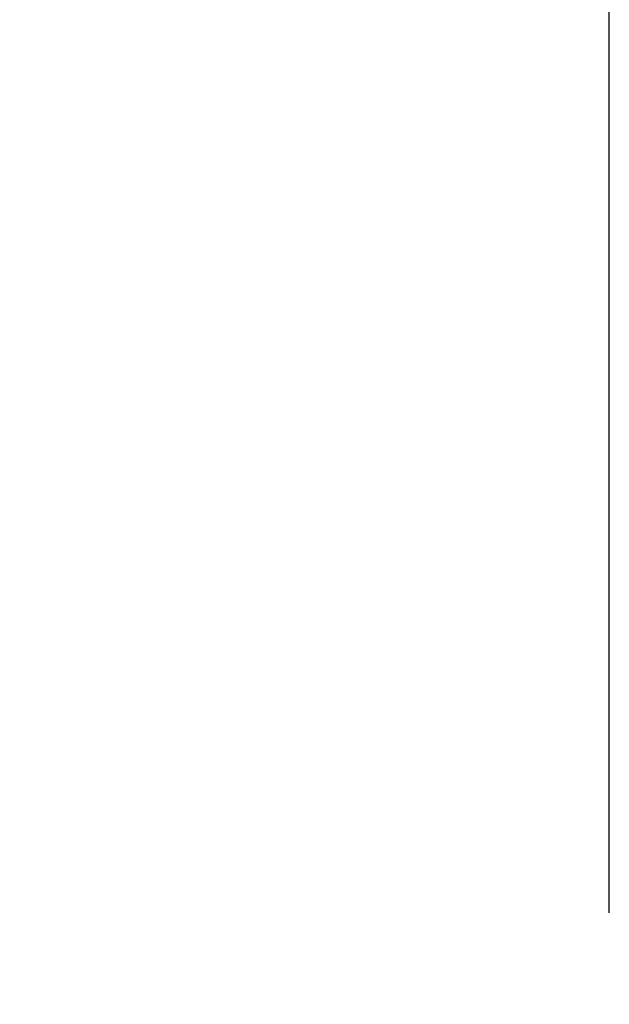
# Model space of a CAD drawing. Units: millimetres. Extents: x 58 to 670, y 52 to 511.
# Drawn here: x 328 to 348, y 446 to 479 of the extents above; entities that cross this region are included whole.
import ezdxf

# ---------------------------------------------------------------- set-up
doc = ezdxf.new("R2010")
doc.units = ezdxf.units.MM
doc.styles.add('BLAIR ITC', font='txt', dxfattribs={"height": 7})
doc.dimstyles.new('BLAIR ITC', dxfattribs={"dimtxt": 7, "dimasz": 7, "dimexe": 4, "dimexo": 3, "dimgap": 2, "dimtad": 0, "dimdec": 0, "dimdsep": 46, "dimtxsty": 'BLAIR ITC', "dimcen": 0.09, "dimclrd": 8, "dimclre": 8, "dimclrt": 256, "dimadec": 0, "dimazin": 0, "dimtfac": 1, "dimtdec": 0, "dimtmove": 0, "dimatfit": 3, "dimfxl": 1, "dimtfill": 1, "dimtolj": 1, "dimtzin": 0, "dimarcsym": 0})

# ---------------------------------------------------------------- blocks, each defined once
blk = doc.blocks.new('*D43')
at = {"color": 8, "lineweight": -2, "transparency": 16777216}
for p, q in [((287.69, 449.486), (287.69, 490.106)), ((347.69, 449.486), (347.69, 490.106)), ((294.69, 486.106), (302.284, 486.106)), ((340.69, 486.106), (333.095, 486.106))]:
    blk.add_line(p, q, dxfattribs=at)
at = {"color": 8, "transparency": 16777216}
for points in [[(294.69, 487.273), (294.69, 484.94), (287.69, 486.106)], [(340.69, 487.273), (340.69, 484.94), (347.69, 486.106)]]:
    blk.add_solid(points, dxfattribs=at)
at = {"layer": 'Defpoints', "color": 0, "transparency": 16777216}
for p in [(347.69, 486.106), (287.69, 446.486), (347.69, 446.486)]:
    blk.add_point(p, dxfattribs=at)
at = {"lineweight": 30, "transparency": 16777216, "insert": (317.69, 486.106), "char_height": 7, "attachment_point": 5, "style": 'BLAIR ITC', "bg_fill": 3, "box_fill_scale": 1.1, "bg_fill_color": 256, "bg_fill_true_color": 13158600, "bg_fill_transparency": 0}
blk.add_mtext('\\A1;Ø60', dxfattribs=at)

msp = doc.modelspace()

# ---------------------------------------------------------------- dimensions: what is measured, and where the dimension line sits
at = {"lineweight": 30}
dim = msp.add_linear_dim(base=(347.69, 486.106), p1=(287.69, 446.486), p2=(347.69, 446.486), text='Ø<>', dimstyle='BLAIR ITC', dxfattribs=at)
dim.commit()
dim.dimension.update_dxf_attribs({"geometry": '*D43', "text_midpoint": (317.69, 486.106)})

doc.saveas('drawing.dxf')
